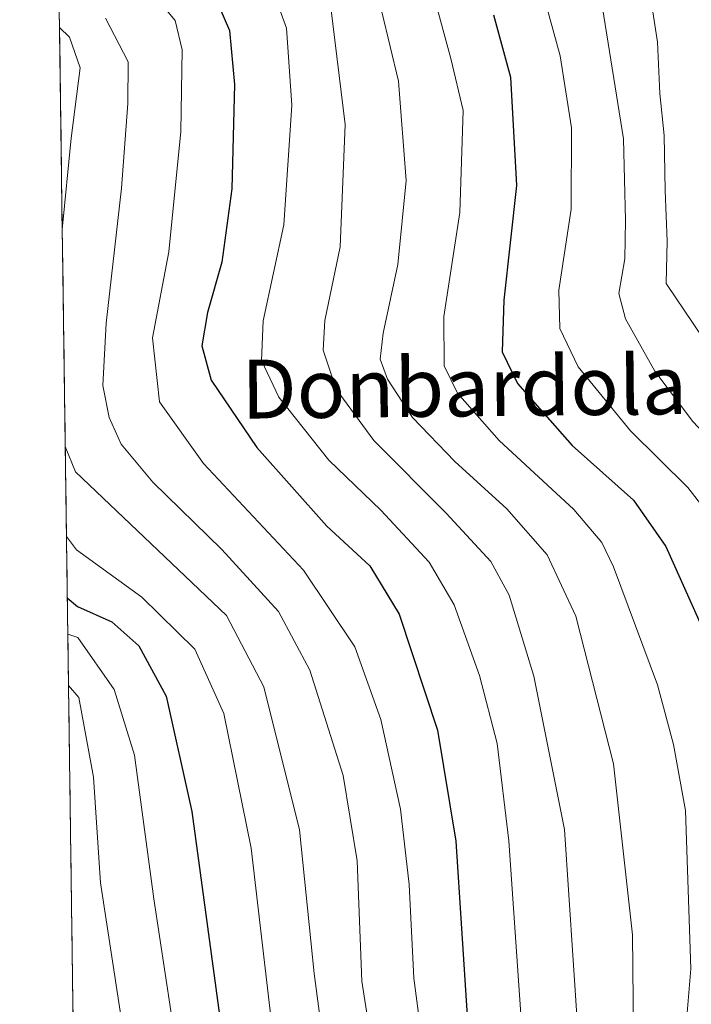
# Model space of a CAD drawing. Units: metres. Extents: x 593198 to 596627, y 4773024 to 4775384.
# Drawn here: x 593205 to 593297, y 4774741 to 4774875 of the extents above; entities that cross this region are included whole.
import ezdxf
from ezdxf.enums import TextEntityAlignment as Align

# ---------------------------------------------------------------- set-up
doc = ezdxf.new("R2010")
doc.units = ezdxf.units.M
doc.header["$MEASUREMENT"] = 0
for name, color, linetype, lineweight in [('Arbolado forestal CxS', 92, 'Continuous', 0), ('Curva de nivel maestra', 36, 'Continuous', 30), ('Curva de nivel normal', 36, 'Continuous', 0), ('Municipio CxS', 142, 'Continuous', 0), ('Texto cartográfico', 19, 'Continuous', 0)]:
    doc.layers.add(name, color=color, linetype=linetype, lineweight=lineweight)
doc.styles.add('Arial', font='txt', dxfattribs={"height": 0.2})

msp = doc.modelspace()

# ---------------------------------------------------------------- linework, layer by layer
at = {"layer": 'Arbolado forestal CxS', "color": 92, "linetype": 'Continuous', "lineweight": 0}
for points in [[(593214.75, 4774583.69, 477.57), (593205.36, 4775268.38, 346.23)], [(593205.36, 4775268.38, 346.23), (593214.75, 4774583.69, 477.57)]]:
    msp.add_polyline3d(points, dxfattribs=at)
at = {"layer": 'Curva de nivel maestra', "color": 36, "linetype": 'Continuous', "lineweight": 30}
for points in [[(593232.57, 4774876.57, 425), (593233.86, 4774873.55, 425), (593234.55, 4774866.18, 425), (593234.2, 4774852.05, 425), (593232.84, 4774842.08, 425), (593230.86, 4774835.25, 425), (593230.09, 4774830.7, 425), (593231.36, 4774826.04, 425), (593237.56, 4774816.9, 425), (593247.08, 4774806.25, 425), (593252.93, 4774800.84, 425), (593256.91, 4774794.26, 425), (593262.12, 4774778.51, 425), (593264.59, 4774763.46, 425), (593266.15, 4774739.75, 425)], [(593269.74, 4774875.64, 400), (593272.04, 4774867.2, 400), (593272.83, 4774852.49, 400), (593271.12, 4774836.91, 400), (593270.88, 4774829.88, 400), (593272.96, 4774825.58, 400), (593280.42, 4774817.17, 400), (593288.75, 4774809.78, 400), (593293.12, 4774803.46, 400), (593300.15, 4774787.83, 400), (593303.63, 4774777.98, 400), (593304.29, 4774774.65, 400), (593305.11, 4774770.84, 400), (593305.62, 4774761.14, 400), (593304.69, 4774743.12, 400), (593301.82, 4774722.3, 400)], [(593211.83, 4774796.5, 450), (593213.21, 4774795.32, 450), (593217.86, 4774793.23, 450), (593221.53, 4774789.98, 450), (593225.24, 4774783.14, 450), (593228.76, 4774767.48, 450), (593234.63, 4774724.15, 450)]]:
    msp.add_polyline3d(points, dxfattribs=at)
at = {"layer": 'Curva de nivel normal', "color": 36, "linetype": 'Continuous', "lineweight": 0}
for points in [[(593211.88, 4774892.37, 430), (593226.46, 4774874.9, 430), (593227.43, 4774870.91, 430), (593227.26, 4774859.82, 430), (593225.64, 4774843.49, 430), (593223.42, 4774831.81, 430), (593224.35, 4774823.13, 430), (593230.35, 4774814.74, 430), (593243.92, 4774800.27, 430), (593250.9, 4774789.85, 430), (593254.42, 4774779.99, 430), (593257.1, 4774767.81, 430), (593258.25, 4774757.57, 430), (593258.88, 4774744.85, 430), (593260.16, 4774735.24, 430)], [(593274.41, 4774885.95, 395), (593278.76, 4774870.1, 395), (593280.31, 4774860.32, 395), (593280.28, 4774849.29, 395), (593278.61, 4774838.29, 395), (593278.71, 4774833.06, 395), (593281.2, 4774827.88, 395), (593288.34, 4774819.18, 395), (593296.13, 4774811.49, 395), (593300.51, 4774805.81, 395), (593305.19, 4774797.88, 395), (593308.41, 4774793.18, 395), (593310.68, 4774787.7, 395), (593313.12, 4774776.73, 395), (593314.37, 4774767.02, 395), (593314.17, 4774756.48, 395), (593311.78, 4774736.48, 395)], [(593290.26, 4774883.17, 385), (593291.97, 4774871.93, 385), (593292.31, 4774865, 385), (593292.91, 4774859.26, 385), (593293.05, 4774851.81, 385), (593293.31, 4774844.94, 385), (593293.16, 4774839.17, 385), (593300.68, 4774828.06, 385), (593307.48, 4774819.66, 385), (593312.94, 4774814.32, 385), (593316.6, 4774809.93, 385), (593321.43, 4774801.84, 385), (593325.76, 4774788.75, 385), (593329.28, 4774769.04, 385), (593328.91, 4774756.84, 385), (593327.29, 4774750.98, 385), (593327.92, 4774745.81, 385), (593327.9, 4774737.59, 385)], [(593253.43, 4774880.82, 410), (593256.83, 4774866.65, 410), (593257.84, 4774853.16, 410), (593256.74, 4774841.74, 410), (593254.75, 4774832.43, 410), (593254.34, 4774828.89, 410), (593255.34, 4774826.18, 410), (593258.71, 4774820.98, 410), (593264.46, 4774815.01, 410), (593271.54, 4774808.6, 410), (593277.01, 4774802.33, 410), (593280.89, 4774794.03, 410), (593286.01, 4774773.95, 410), (593288.6, 4774750.72, 410), (593288.74, 4774737.29, 410)], [(593239.73, 4774879.02, 420), (593241.61, 4774873.86, 420), (593242.32, 4774863.41, 420), (593241.22, 4774847.15, 420), (593238.44, 4774834.13, 420), (593238.22, 4774828.74, 420), (593240.57, 4774823.73, 420), (593247.37, 4774815.17, 420), (593254.4, 4774808.41, 420), (593260.97, 4774801.33, 420), (593264.36, 4774795.54, 420), (593267.82, 4774785.94, 420), (593270.21, 4774776.74, 420), (593271.81, 4774763.48, 420), (593273.54, 4774738.64, 420)], [(593261.56, 4774878.44, 405), (593263.9, 4774869.72, 405), (593265.58, 4774862.68, 405), (593265.13, 4774848.81, 405), (593262.96, 4774834.72, 405), (593263.01, 4774828, 405), (593264.83, 4774824.27, 405), (593270.48, 4774817.85, 405), (593280.63, 4774808.48, 405), (593284.42, 4774804.03, 405), (593286.02, 4774800.7, 405), (593291.99, 4774784.67, 405), (593294.18, 4774776.57, 405), (593295.78, 4774767.62, 405), (593296.53, 4774746.13, 405), (593294.65, 4774723.86, 405)], [(593247.63, 4774876.65, 415), (593249.55, 4774860.77, 415), (593248.88, 4774844.14, 415), (593246.81, 4774834.14, 415), (593246.57, 4774830.14, 415), (593248.35, 4774824.82, 415), (593253.47, 4774817.88, 415), (593263.3, 4774808, 415), (593269.36, 4774801.42, 415), (593271.86, 4774796.88, 415), (593275.18, 4774785.86, 415), (593279.36, 4774765.04, 415), (593281.14, 4774738.43, 415)], [(593284.54, 4774876.62, 390), (593287.37, 4774858.82, 390), (593287.65, 4774847.8, 390), (593287.54, 4774842.53, 390), (593286.75, 4774837.81, 390), (593287.65, 4774834.4, 390), (593291.64, 4774827.27, 390), (593296.78, 4774820.45, 390), (593304.6, 4774812.14, 390), (593312.5, 4774801.38, 390), (593317.59, 4774791.18, 390), (593321.54, 4774777.92, 390), (593322.91, 4774766.68, 390), (593322.36, 4774759.04, 390), (593321.17, 4774751.97, 390), (593321.21, 4774746.92, 390), (593320.62, 4774741.18, 390)], [(593217.04, 4774875.21, 435), (593220.08, 4774869.28, 435), (593220.03, 4774863.62, 435), (593219.2, 4774852.13, 435), (593217.1, 4774833.78, 435), (593216.64, 4774825.34, 435), (593217.52, 4774820.98, 435), (593219.16, 4774817.35, 435), (593223.45, 4774812.2, 435), (593232.82, 4774803.08, 435), (593240.53, 4774794.64, 435), (593244.75, 4774786.66, 435), (593249.28, 4774772.38, 435), (593251.19, 4774760.79, 435), (593251.83, 4774744.44, 435), (593253.82, 4774731.62, 435)], [(593210.77, 4774873.94, 440), (593212.15, 4774872.62, 440), (593213.6, 4774868.47, 440), (593212.34, 4774858.91, 440), (593211.15, 4774846.49, 440)], [(593211.55, 4774817.03, 440), (593212.96, 4774813.61, 440), (593233.44, 4774794.08, 440), (593238.52, 4774784.41, 440), (593243.35, 4774765, 440), (593245.35, 4774745.51, 440), (593248.18, 4774724.34, 440)], [(593211.72, 4774804.81, 445), (593213.1, 4774803, 445), (593221.94, 4774796.6, 445), (593229.15, 4774789.52, 445), (593233.08, 4774780.77, 445), (593236.82, 4774762.5, 445), (593239.23, 4774741.57, 445), (593242.2, 4774717.85, 445)], [(593211.9, 4774791.57, 455), (593213.27, 4774791.11, 455), (593218.21, 4774784.06, 455), (593220.94, 4774775.12, 455), (593223.58, 4774755.61, 455), (593227.42, 4774730.27, 455)], [(593211.99, 4774784.58, 460), (593213.38, 4774782.96, 460), (593215.4, 4774772.14, 460), (593216.36, 4774757.81, 460), (593219.6, 4774736.53, 460)]]:
    msp.add_polyline3d(points, dxfattribs=at)
at = {"layer": 'Municipio CxS', "color": 142, "linetype": 'Continuous', "lineweight": 0}
msp.add_polyline3d([(593212.61, 4774739.32, 464.87), (593212.55, 4774744.3, 464.65), (593212.48, 4774749.28, 463.48), (593212.41, 4774754.26, 463.14), (593212.34, 4774759.25, 462.82), (593212.27, 4774764.23, 462.43), (593212.21, 4774769.21, 462.71), (593212.14, 4774774.19, 462.92), (593212.07, 4774779.17, 462.01), (593212, 4774784.16, 459.78), (593211.93, 4774789.14, 457.01), (593211.86, 4774794.12, 451.1), (593211.8, 4774799.1, 447.69), (593211.73, 4774804.09, 444.45), (593211.66, 4774809.07, 442.43), (593211.59, 4774814.05, 440.18), (593211.52, 4774819.03, 438.93), (593211.45, 4774824.02, 438.78), (593211.39, 4774829, 438.62), (593211.32, 4774833.98, 438.69), (593211.25, 4774838.96, 438.63), (593211.18, 4774843.95, 439.25), (593211.11, 4774848.93, 440.27), (593211.04, 4774853.91, 440.6), (593210.98, 4774858.89, 440.63), (593210.91, 4774863.88, 441.68), (593210.84, 4774868.86, 441.67), (593210.77, 4774873.84, 439.93), (593210.7, 4774878.82, 437.3)], dxfattribs=at)

# ---------------------------------------------------------------- texts
at = {"layer": 'Texto cartográfico', "color": 19, "linetype": 'Continuous', "lineweight": 0, "style": 'Arial'}
msp.add_text('Donbardola', height=8, rotation=0.6016, dxfattribs=at).set_placement((593265.74, 4774825.14), align=Align.MIDDLE_CENTER)

doc.saveas('drawing.dxf')
